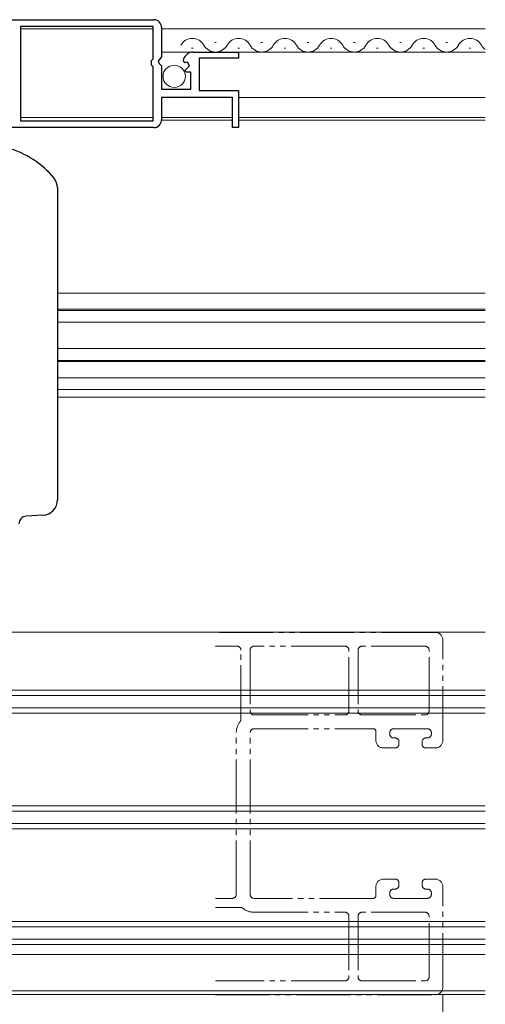
# Model space of a CAD drawing. Extents: x 0 to 990, y 0 to 1603.
# Drawn here: x 720 to 781, y 279 to 406 of the extents above; entities that cross this region are included whole.
import ezdxf

# ---------------------------------------------------------------- set-up
doc = ezdxf.new("R2010")
doc.units = 0
doc.linetypes.add('YDIVIDE_1', pattern=[15, 10, -1, 1, -1, 1, -1])
for name, color, linetype, lineweight in [('YKK_11', 7, 'CONTINUOUS', 30), ('YKK_11E', 7, 'CONTINUOUS', 13), ('YKK_12', 2, 'CONTINUOUS', 13), ('YKK_13', 4, 'CONTINUOUS', 30), ('YKK_D', 6, 'CONTINUOUS', 13)]:
    doc.layers.add(name, color=color, linetype=linetype, lineweight=lineweight)

msp = doc.modelspace()

# ---------------------------------------------------------------- linework, layer by layer
at = {"layer": 'YKK_11', "linetype": 'ByBlock', "lineweight": -2, "ltscale": 0.5}
for p, q in [((703.5, 406.44), (737.5, 406.44)), ((703.5, 406.44), (737.5, 406.44)), ((737.4, 405.54), (720.2, 405.54)), ((720.2, 405.54), (720.2, 393.34)), ((737.4, 401.34), (737.4, 405.54)), ((738.5, 405.44), (738.5, 401.61)), ((737.2, 401.14), (737.4, 401.34)), ((737.2, 400.54), (737.2, 401.14)), ((738.5, 401.61), (738.05, 401.07)), ((738.05, 401.07), (738.2, 400.74)), ((741.55, 400.84), (741.3, 401.06)), ((742.6, 402.24), (748.5, 402.24)), ((748.5, 401.44), (743.4, 401.44)), ((743.4, 401.44), (743.4, 397.24)), ((748.5, 402.24), (748.5, 401.44)), ((737.4, 400.34), (737.2, 400.54)), ((737.4, 393.34), (737.4, 400.34)), ((738.2, 400.74), (738.5, 400.44)), ((738.5, 400.44), (738.5, 397.44)), ((741.87, 400.93), (741.55, 400.84)), ((741.58, 399.9), (742.14, 400.46)), ((741.68, 399.64), (741.58, 399.9)), ((742.14, 400.46), (741.87, 400.93)), ((742.3, 399.64), (741.68, 399.64)), ((742.3, 397.44), (742.3, 399.64)), ((738.5, 397.44), (742.3, 397.44)), ((743.4, 397.24), (748.5, 397.24)), ((748.5, 397.24), (748.5, 392.44)), ((747.7, 396.34), (738.5, 396.34)), ((738.5, 396.34), (738.5, 393.44)), ((747.7, 392.44), (747.7, 396.34)), ((720.2, 393.34), (737.4, 393.34)), ((737.5, 392.44), (712.8, 392.44)), ((748.5, 392.44), (747.7, 392.44))]:
    msp.add_line(p, q, dxfattribs=at)
for centre, radius, start, end in [((737.5, 405.44), 1, 0, 90), ((742.6, 400.94), 1.3, 90, 174.7841), ((737.5, 393.44), 1, 270, 360)]:
    msp.add_arc(centre, radius, start, end, dxfattribs=at)
at = {"layer": 'YKK_11E', "linetype": 'YDIVIDE_1', "ltscale": 0.7}
for p, q in [((774, 326.98), (745.5, 326.98)), ((775, 312.98), (775, 325.98)), ((748.3, 325.18), (745.67, 325.18)), ((748.8, 315.72), (748.8, 324.68)), ((750, 324.68), (750, 316.78)), ((762.3, 325.18), (750.5, 325.18)), ((762.8, 316.78), (762.8, 324.68)), ((764, 324.68), (764, 316.78)), ((772.7, 325.18), (764.5, 325.18)), ((773.2, 316.78), (773.2, 324.68)), ((750.5, 316.28), (762.3, 316.28)), ((764.5, 316.28), (772.7, 316.28)), ((750.5, 314.48), (766, 314.48)), ((766.3, 314.18), (766.3, 312.98)), ((768.6, 314.48), (773, 314.48)), ((748.2, 292.98), (748.2, 313.98)), ((750, 292.98), (750, 313.98)), ((768.1, 313.78), (768.1, 313.98)), ((768.8, 313.28), (768.6, 313.28)), ((773, 313.28), (772.8, 313.28)), ((773.5, 313.98), (773.5, 313.78)), ((767.3, 311.98), (768.8, 311.98)), ((769.3, 312.48), (769.3, 312.78)), ((772.3, 312.78), (772.3, 312.48)), ((772.8, 311.98), (774, 311.98)), ((766.3, 293.98), (766.3, 292.78)), ((768.8, 294.98), (767.3, 294.98)), ((769.3, 294.18), (769.3, 294.48)), ((772.3, 294.48), (772.3, 294.18)), ((774, 294.98), (772.8, 294.98)), ((775, 280.98), (775, 293.98)), ((745.5, 292.48), (747.7, 292.48)), ((766, 292.48), (750.5, 292.48)), ((768.1, 292.98), (768.1, 293.18)), ((768.6, 293.68), (768.8, 293.68)), ((773, 292.48), (768.6, 292.48)), ((772.8, 293.68), (773, 293.68)), ((773.5, 293.18), (773.5, 292.98)), ((745.5, 291.28), (748.77, 291.28)), ((750.5, 290.68), (762.3, 290.68)), ((762.8, 290.18), (762.8, 282.28)), ((764, 290.18), (764, 282.28)), ((772.7, 290.68), (764.5, 290.68)), ((773.2, 282.28), (773.2, 290.18)), ((762.3, 281.78), (745.5, 281.78)), ((764.5, 281.78), (772.7, 281.78)), ((745.5, 279.98), (774, 279.98))]:
    msp.add_line(p, q, dxfattribs=at)
for centre, radius, start, end in [((774, 325.98), 1, 360, 90), ((745.67, 324.68), 0.5, 90, 109.3933), ((748.3, 324.68), 0.5, 360, 90), ((750.5, 324.68), 0.5, 90, 180), ((762.3, 324.68), 0.5, 360, 90), ((764.5, 324.68), 0.5, 90, 180), ((772.7, 324.68), 0.5, 360, 90), ((750.5, 316.78), 0.5, 180, 270), ((762.3, 316.78), 0.5, 270, 0), ((764.5, 316.78), 0.5, 180, 270), ((772.7, 316.78), 0.5, 270, 360), ((748.3, 315.72), 0.5, 321.7868, 360), ((750.5, 313.98), 2.3, 141.7868, 180), ((750.5, 313.98), 0.5, 90, 180), ((766, 314.18), 0.3, 0, 90), ((768.6, 313.98), 0.5, 90, 180), ((773, 313.98), 0.5, 360, 90), ((767.3, 312.98), 1, 180, 270), ((768.6, 313.78), 0.5, 180, 270), ((768.8, 312.78), 0.5, 0, 90), ((772.8, 312.78), 0.5, 90, 180), ((773, 313.78), 0.5, 270, 360), ((774, 312.98), 1, 270, 360), ((768.8, 312.48), 0.5, 270, 0), ((772.8, 312.48), 0.5, 180, 270), ((767.3, 293.98), 1, 90, 180), ((768.8, 294.48), 0.5, 360, 90), ((768.8, 294.18), 0.5, 270, 360), ((772.8, 294.48), 0.5, 90, 180), ((772.8, 294.18), 0.5, 180, 270), ((774, 293.98), 1, 0, 90), ((747.7, 292.98), 0.5, 270, 360), ((750.5, 292.98), 0.5, 180, 270), ((766, 292.78), 0.3, 270, 360), ((768.6, 293.18), 0.5, 90, 180), ((768.6, 292.98), 0.5, 180, 270), ((773, 293.18), 0.5, 0, 90), ((773, 292.98), 0.5, 270, 0), ((748.77, 290.78), 0.5, 51.7868, 90), ((750.5, 292.98), 2.3, 231.7868, 270), ((762.3, 290.18), 0.5, 0, 90), ((764.5, 290.18), 0.5, 90, 180), ((772.7, 290.18), 0.5, 0, 90), ((762.3, 282.28), 0.5, 270, 0), ((764.5, 282.28), 0.5, 180, 270), ((772.7, 282.28), 0.5, 270, 0), ((774, 280.98), 1, 270, 0)]:
    msp.add_arc(centre, radius, start, end, dxfattribs=at)
at = {"layer": 'YKK_12', "linetype": 'Continuous', "lineweight": 13, "ltscale": 0.5}
for p, q in [((720.2, 405.24), (737.4, 405.24)), ((780.5, 405.24), (738.5, 405.24)), ((720.2, 393.74), (737.4, 393.74)), ((738.5, 393.74), (747.7, 393.74)), ((780.5, 393.74), (748.5, 393.74))]:
    msp.add_line(p, q, dxfattribs=at)
at = {"layer": 'YKK_12', "linetype": 'Continuous'}
for p, q in [((742.4, 402.74), (742.6, 402.74)), ((745.4, 403.5), (745.6, 403.5)), ((748.4, 402.74), (748.6, 402.74)), ((751.4, 403.5), (751.6, 403.5)), ((754.4, 402.74), (754.6, 402.74)), ((757.4, 403.5), (757.6, 403.5)), ((760.4, 402.74), (760.6, 402.74)), ((763.4, 403.5), (763.6, 403.5)), ((766.4, 402.74), (766.6, 402.74)), ((769.4, 403.5), (769.6, 403.5)), ((772.4, 402.74), (772.6, 402.74)), ((775.4, 403.5), (775.6, 403.5)), ((778.4, 402.74), (778.6, 402.74))]:
    msp.add_line(p, q, dxfattribs=at)
at = {"layer": 'YKK_12'}
for p, q in [((780.5, 402.24), (738.5, 402.24)), ((780.5, 396.34), (748.5, 396.34)), ((747.7, 393.39), (738.5, 393.39)), ((780.5, 393.39), (748.5, 393.39)), ((780.5, 370.99), (725, 370.99)), ((780.5, 368.89), (725, 368.89)), ((780.5, 368.74), (725, 368.74)), ((780.5, 367.19), (725, 367.19)), ((780.5, 363.79), (725, 363.79)), ((780.5, 362.24), (725, 362.24)), ((780.5, 362.09), (725, 362.09)), ((780.5, 359.99), (725, 359.99)), ((780.5, 358.49), (725, 358.49)), ((780.5, 357.49), (725, 357.49)), ((701, 326.99), (780.5, 326.99)), ((780.5, 319.49), (703, 319.49)), ((780.5, 318.79), (703, 318.79)), ((780.5, 317.19), (703, 317.19)), ((780.5, 316.49), (703, 316.49)), ((780.5, 304.49), (703, 304.49)), ((780.5, 303.79), (703, 303.79)), ((780.5, 302.19), (703, 302.19)), ((780.5, 301.49), (703, 301.49)), ((780.5, 289.49), (703, 289.49)), ((780.5, 288.79), (703, 288.79)), ((780.5, 287.19), (703, 287.19)), ((780.5, 286.49), (703, 286.49)), ((717, 285.19), (780.5, 285.19)), ((695.2, 279.99), (780.5, 279.99)), ((716, 280.49), (780.5, 280.49))]:
    msp.add_line(p, q, dxfattribs=at)
at = {"layer": 'YKK_12', "linetype": 'Continuous'}
for centre, start, end in [((742.5, 402.28), 29.2025, 150.7975), ((748.5, 402.28), 29.2025, 150.7975), ((754.5, 402.28), 29.2025, 150.7975), ((760.5, 402.28), 29.2025, 150.7975), ((766.5, 402.28), 29.2025, 150.7975), ((772.5, 402.28), 29.2025, 150.7975), ((778.5, 402.28), 29.2025, 150.7975), ((745.5, 403.96), 209.2025, 330.7975), ((751.5, 403.96), 209.2025, 330.7975), ((757.5, 403.96), 209.2025, 330.7975), ((763.5, 403.96), 209.2025, 330.7975), ((769.5, 403.96), 209.2025, 330.7975), ((775.5, 403.96), 209.2025, 330.7975), ((781.5, 403.96), 209.2025, 234.4133)]:
    msp.add_arc(centre, 1.72, start, end, dxfattribs=at)
at = {"layer": 'YKK_13', "linetype": 'Continuous'}
for p, q in [((725, 384.62), (725, 344.17)), ((723.12, 342.18), (720.94, 342.05))]:
    msp.add_line(p, q, dxfattribs=at)
at = {"layer": 'YKK_13', "linetype": 'Continuous', "lineweight": 13, "ltscale": 0.5}
msp.add_circle((740.15, 399.09), 1.45, dxfattribs=at)
at = {"layer": 'YKK_13', "linetype": 'Continuous'}
for centre, radius, start, end in [((715.61, 378.65), 11.5, 38.9299, 75.195), ((723, 384.62), 2, 0, 38.9299), ((723, 344.17), 2, 273.5, 0), ((721, 341.05), 1, 93.5, 180)]:
    msp.add_arc(centre, radius, start, end, dxfattribs=at)
at = {"layer": 'YKK_D'}
msp.add_line((775, 280.11), (775, 229.69), dxfattribs=at)

doc.saveas('drawing.dxf')
